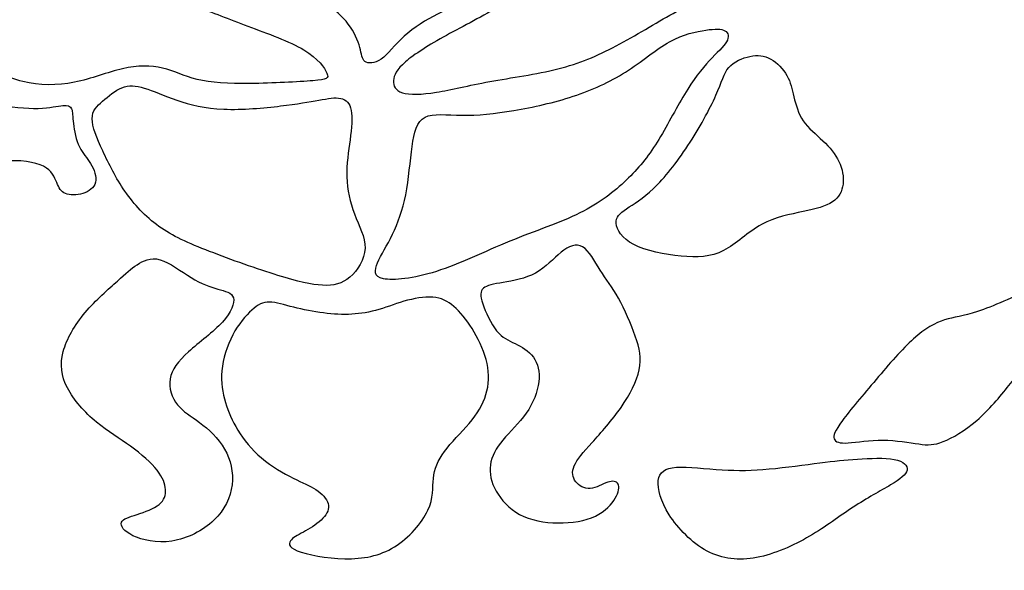
# Model space of a CAD drawing. Units: millimetres. Extents: x -130 to 129, y -37 to 50.
# Drawn here: x -9 to 27, y -1 to 20 of the extents above; entities that cross this region are included whole.
import ezdxf

# ---------------------------------------------------------------- set-up
doc = ezdxf.new("R2010")
doc.units = ezdxf.units.MM
doc.header["$MEASUREMENT"] = 0
doc.layers.add('Layer 1', color=18, linetype='Continuous')

msp = doc.modelspace()

# ---------------------------------------------------------------- linework, layer by layer
at = {"layer": 'Layer 1', "color": 5}
for points, knots in [([(6.102, 27.189), (5.916, 26.693), (5.656, 26.21), (5.378, 25.851), (5.099, 25.492), (4.802, 25.257), (4.48, 25.108), (4.158, 24.96), (3.811, 24.898), (3.471, 24.712), (3.13, 24.526), (2.796, 24.216), (2.499, 23.87), (2.201, 23.523), (1.941, 23.139), (1.786, 22.718), (1.632, 22.297), (1.582, 21.839), (1.551, 21.505), (1.52, 21.17), (1.508, 20.96), (1.619, 20.761), (1.731, 20.563), (1.966, 20.378), (2.232, 20.161), (2.498, 19.944), (2.796, 19.696), (3.012, 19.412), (3.229, 19.127), (3.365, 18.805), (3.434, 18.557), (3.502, 18.309), (3.502, 18.136), (3.619, 18.049), (3.737, 17.963), (3.972, 17.963), (4.214, 18.136), (4.455, 18.309), (4.703, 18.656), (5.056, 18.972), (5.409, 19.288), (5.867, 19.573), (6.269, 19.777), (6.672, 19.981), (7.019, 20.105), (7.334, 20.402), (7.65, 20.7), (7.935, 21.17), (8.251, 21.597), (8.567, 22.025), (8.913, 22.408), (9.341, 22.687), (9.768, 22.966), (10.276, 23.139), (10.604, 23.269), (10.932, 23.399), (11.081, 23.486), (11.167, 23.684), (11.254, 23.882), (11.279, 24.192), (11.186, 24.687), (11.093, 25.182), (10.882, 25.864), (10.616, 26.458), (10.35, 27.052), (10.028, 27.56), (9.755, 27.987), (9.483, 28.415), (9.26, 28.761), (8.994, 28.966), (8.728, 29.17), (8.418, 29.232), (8.084, 29.374), (7.749, 29.517), (7.39, 29.74), (7.074, 29.833), (6.759, 29.926), (6.486, 29.888), (6.399, 29.678), (6.313, 29.467), (6.412, 29.083), (6.406, 28.638), (6.4, 28.192), (6.288, 27.684), (6.102, 27.189)], [0, 0, 0, 0, 0.034483, 0.034483, 0.034483, 0.068966, 0.068966, 0.068966, 0.103448, 0.103448, 0.103448, 0.137931, 0.137931, 0.137931, 0.172414, 0.172414, 0.172414, 0.206897, 0.206897, 0.206897, 0.241379, 0.241379, 0.241379, 0.275862, 0.275862, 0.275862, 0.310345, 0.310345, 0.310345, 0.344828, 0.344828, 0.344828, 0.37931, 0.37931, 0.37931, 0.413793, 0.413793, 0.413793, 0.448276, 0.448276, 0.448276, 0.482759, 0.482759, 0.482759, 0.517241, 0.517241, 0.517241, 0.551724, 0.551724, 0.551724, 0.586207, 0.586207, 0.586207, 0.62069, 0.62069, 0.62069, 0.655172, 0.655172, 0.655172, 0.689655, 0.689655, 0.689655, 0.724138, 0.724138, 0.724138, 0.758621, 0.758621, 0.758621, 0.793103, 0.793103, 0.793103, 0.827586, 0.827586, 0.827586, 0.862069, 0.862069, 0.862069, 0.896552, 0.896552, 0.896552, 0.931034, 0.931034, 0.931034, 1, 1, 1, 1]), ([(8.591, 20.117), (9.235, 20.538), (9.805, 21.034), (10.238, 21.436), (10.672, 21.839), (10.969, 22.148), (11.44, 22.439), (11.91, 22.73), (12.554, 23.003), (13.248, 23.17), (13.941, 23.337), (14.684, 23.399), (15.427, 23.504), (16.17, 23.61), (16.913, 23.758), (17.402, 23.994), (17.892, 24.229), (18.127, 24.551), (18.381, 24.83), (18.635, 25.108), (18.907, 25.344), (19.198, 25.43), (19.489, 25.517), (19.799, 25.455), (20.003, 25.313), (20.207, 25.17), (20.307, 24.947), (20.282, 24.687), (20.257, 24.427), (20.108, 24.13), (20.028, 23.783), (19.947, 23.436), (19.935, 23.04), (19.774, 22.594), (19.613, 22.148), (19.303, 21.653), (18.74, 21.313), (18.177, 20.972), (17.359, 20.786), (16.697, 20.582), (16.034, 20.378), (15.526, 20.155), (14.895, 19.808), (14.263, 19.461), (13.508, 18.991), (12.808, 18.619), (12.108, 18.248), (11.464, 17.975), (10.678, 17.777), (9.892, 17.579), (8.963, 17.455), (8.183, 17.313), (7.403, 17.17), (6.771, 17.009), (6.232, 16.922), (5.694, 16.836), (5.248, 16.823), (4.988, 16.904), (4.728, 16.984), (4.653, 17.158), (4.666, 17.35), (4.678, 17.542), (4.777, 17.752), (5.099, 18.031), (5.421, 18.309), (5.966, 18.656), (6.598, 19.003), (7.229, 19.35), (7.947, 19.697), (8.591, 20.117)], [0, 0, 0, 0, 0.041667, 0.041667, 0.041667, 0.083333, 0.083333, 0.083333, 0.125, 0.125, 0.125, 0.166667, 0.166667, 0.166667, 0.208333, 0.208333, 0.208333, 0.25, 0.25, 0.25, 0.291667, 0.291667, 0.291667, 0.333333, 0.333333, 0.333333, 0.375, 0.375, 0.375, 0.416667, 0.416667, 0.416667, 0.458333, 0.458333, 0.458333, 0.5, 0.5, 0.5, 0.541667, 0.541667, 0.541667, 0.583333, 0.583333, 0.583333, 0.625, 0.625, 0.625, 0.666667, 0.666667, 0.666667, 0.708333, 0.708333, 0.708333, 0.75, 0.75, 0.75, 0.791667, 0.791667, 0.791667, 0.833333, 0.833333, 0.833333, 0.875, 0.875, 0.875, 0.916667, 0.916667, 0.916667, 1, 1, 1, 1]), ([(-4.382, 20.439), (-5.019, 20.532), (-5.701, 20.594), (-6.196, 20.749), (-6.691, 20.904), (-7.001, 21.151), (-7.186, 21.418), (-7.372, 21.684), (-7.434, 21.969), (-7.539, 22.272), (-7.645, 22.576), (-7.793, 22.898), (-8.035, 23.164), (-8.276, 23.43), (-8.611, 23.641), (-8.933, 23.764), (-9.255, 23.888), (-9.564, 23.926), (-9.874, 23.851), (-10.184, 23.777), (-10.493, 23.591), (-10.741, 23.325), (-10.988, 23.059), (-11.174, 22.712), (-11.273, 22.34), (-11.372, 21.969), (-11.385, 21.572), (-11.335, 21.028), (-11.286, 20.483), (-11.174, 19.789), (-11.038, 19.269), (-10.902, 18.749), (-10.741, 18.402), (-10.388, 18.08), (-10.035, 17.758), (-9.49, 17.461), (-8.889, 17.312), (-8.289, 17.164), (-7.632, 17.164), (-7.007, 17.288), (-6.382, 17.411), (-5.787, 17.659), (-5.242, 17.783), (-4.697, 17.907), (-4.202, 17.907), (-3.781, 17.808), (-3.36, 17.709), (-3.013, 17.511), (-2.518, 17.393), (-2.022, 17.275), (-1.378, 17.238), (-0.574, 17.244), (0.231, 17.25), (1.197, 17.3), (1.718, 17.343), (2.238, 17.387), (2.312, 17.424), (2.231, 17.616), (2.151, 17.808), (1.916, 18.155), (1.389, 18.47), (0.863, 18.786), (0.046, 19.071), (-0.66, 19.337), (-1.366, 19.603), (-1.961, 19.851), (-2.555, 20.037), (-3.149, 20.223), (-3.744, 20.346), (-4.382, 20.439)], [0, 0, 0, 0, 0.041667, 0.041667, 0.041667, 0.083333, 0.083333, 0.083333, 0.125, 0.125, 0.125, 0.166667, 0.166667, 0.166667, 0.208333, 0.208333, 0.208333, 0.25, 0.25, 0.25, 0.291667, 0.291667, 0.291667, 0.333333, 0.333333, 0.333333, 0.375, 0.375, 0.375, 0.416667, 0.416667, 0.416667, 0.458333, 0.458333, 0.458333, 0.5, 0.5, 0.5, 0.541667, 0.541667, 0.541667, 0.583333, 0.583333, 0.583333, 0.625, 0.625, 0.625, 0.666667, 0.666667, 0.666667, 0.708333, 0.708333, 0.708333, 0.75, 0.75, 0.75, 0.791667, 0.791667, 0.791667, 0.833333, 0.833333, 0.833333, 0.875, 0.875, 0.875, 0.916667, 0.916667, 0.916667, 1, 1, 1, 1]), ([(-14.189, 18.34), (-14.406, 17.969), (-14.703, 17.51), (-14.877, 17.003), (-15.05, 16.495), (-15.1, 15.938), (-15.075, 15.467), (-15.05, 14.997), (-14.951, 14.613), (-14.778, 14.284), (-14.604, 13.956), (-14.357, 13.684), (-14.072, 13.523), (-13.787, 13.362), (-13.465, 13.312), (-13.069, 13.418), (-12.673, 13.523), (-12.202, 13.783), (-11.601, 13.993), (-11.001, 14.204), (-10.27, 14.365), (-9.632, 14.408), (-8.995, 14.452), (-8.45, 14.377), (-8.134, 14.216), (-7.818, 14.055), (-7.731, 13.808), (-7.651, 13.616), (-7.57, 13.424), (-7.496, 13.288), (-7.335, 13.219), (-7.174, 13.151), (-6.926, 13.151), (-6.703, 13.219), (-6.481, 13.288), (-6.282, 13.424), (-6.233, 13.628), (-6.183, 13.832), (-6.282, 14.105), (-6.412, 14.315), (-6.542, 14.526), (-6.704, 14.675), (-6.821, 14.922), (-6.939, 15.17), (-7.013, 15.517), (-7.044, 15.777), (-7.075, 16.037), (-7.063, 16.21), (-7.106, 16.315), (-7.149, 16.421), (-7.248, 16.458), (-7.434, 16.439), (-7.62, 16.421), (-7.892, 16.346), (-8.326, 16.334), (-8.759, 16.321), (-9.354, 16.371), (-9.911, 16.526), (-10.468, 16.681), (-10.988, 16.941), (-11.403, 17.337), (-11.818, 17.733), (-12.128, 18.266), (-12.375, 18.65), (-12.623, 19.034), (-12.809, 19.269), (-13.019, 19.35), (-13.23, 19.43), (-13.465, 19.356), (-13.651, 19.176), (-13.837, 18.997), (-13.973, 18.712), (-14.189, 18.34)], [0, 0, 0, 0, 0.04, 0.04, 0.04, 0.08, 0.08, 0.08, 0.12, 0.12, 0.12, 0.16, 0.16, 0.16, 0.2, 0.2, 0.2, 0.24, 0.24, 0.24, 0.28, 0.28, 0.28, 0.32, 0.32, 0.32, 0.36, 0.36, 0.36, 0.4, 0.4, 0.4, 0.44, 0.44, 0.44, 0.48, 0.48, 0.48, 0.52, 0.52, 0.52, 0.56, 0.56, 0.56, 0.6, 0.6, 0.6, 0.64, 0.64, 0.64, 0.68, 0.68, 0.68, 0.72, 0.72, 0.72, 0.76, 0.76, 0.76, 0.8, 0.8, 0.8, 0.84, 0.84, 0.84, 0.88, 0.88, 0.88, 0.92, 0.92, 0.92, 1, 1, 1, 1]), ([(5.346, 14.941), (5.272, 14.415), (5.222, 13.746), (5.111, 13.176), (4.999, 12.607), (4.826, 12.136), (4.628, 11.727), (4.43, 11.319), (4.207, 10.972), (4.083, 10.687), (3.959, 10.402), (3.934, 10.179), (4.293, 10.105), (4.652, 10.031), (5.396, 10.105), (6.231, 10.371), (7.067, 10.637), (7.996, 11.096), (8.919, 11.473), (9.841, 11.851), (10.758, 12.148), (11.482, 12.507), (12.207, 12.866), (12.739, 13.288), (13.179, 13.709), (13.618, 14.13), (13.965, 14.551), (14.306, 15.096), (14.646, 15.64), (14.981, 16.309), (15.303, 16.842), (15.625, 17.374), (15.934, 17.771), (16.213, 18.074), (16.491, 18.377), (16.739, 18.588), (16.844, 18.767), (16.95, 18.947), (16.912, 19.096), (16.783, 19.17), (16.652, 19.244), (16.43, 19.244), (16.083, 19.195), (15.736, 19.145), (15.265, 19.046), (14.764, 18.768), (14.262, 18.489), (13.73, 18.031), (13.148, 17.659), (12.566, 17.288), (11.934, 17.003), (11.235, 16.774), (10.535, 16.545), (9.767, 16.371), (9.067, 16.254), (8.368, 16.136), (7.736, 16.074), (7.173, 16.08), (6.609, 16.086), (6.114, 16.161), (5.817, 16.006), (5.519, 15.851), (5.42, 15.467), (5.346, 14.941)], [0, 0, 0, 0, 0.045455, 0.045455, 0.045455, 0.090909, 0.090909, 0.090909, 0.136364, 0.136364, 0.136364, 0.181818, 0.181818, 0.181818, 0.227273, 0.227273, 0.227273, 0.272727, 0.272727, 0.272727, 0.318182, 0.318182, 0.318182, 0.363636, 0.363636, 0.363636, 0.409091, 0.409091, 0.409091, 0.454545, 0.454545, 0.454545, 0.5, 0.5, 0.5, 0.545455, 0.545455, 0.545455, 0.590909, 0.590909, 0.590909, 0.636364, 0.636364, 0.636364, 0.681818, 0.681818, 0.681818, 0.727273, 0.727273, 0.727273, 0.772727, 0.772727, 0.772727, 0.818182, 0.818182, 0.818182, 0.863636, 0.863636, 0.863636, 0.909091, 0.909091, 0.909091, 1, 1, 1, 1]), ([(16.454, 16.811), (16.231, 16.309), (15.847, 15.603), (15.433, 14.972), (15.018, 14.34), (14.572, 13.783), (14.176, 13.405), (13.779, 13.028), (13.433, 12.829), (13.185, 12.662), (12.937, 12.495), (12.789, 12.359), (12.807, 12.13), (12.826, 11.901), (13.012, 11.579), (13.451, 11.35), (13.891, 11.121), (14.584, 10.984), (15.179, 10.928), (15.773, 10.873), (16.269, 10.898), (16.733, 11.133), (17.197, 11.368), (17.631, 11.814), (18.126, 12.086), (18.621, 12.359), (19.179, 12.458), (19.643, 12.557), (20.108, 12.656), (20.479, 12.755), (20.72, 12.916), (20.962, 13.077), (21.074, 13.3), (21.104, 13.56), (21.136, 13.82), (21.086, 14.117), (20.956, 14.39), (20.826, 14.662), (20.615, 14.91), (20.368, 15.145), (20.12, 15.38), (19.835, 15.604), (19.65, 15.876), (19.464, 16.148), (19.377, 16.47), (19.309, 16.755), (19.241, 17.04), (19.191, 17.288), (19.055, 17.529), (18.919, 17.771), (18.696, 18.006), (18.461, 18.136), (18.225, 18.266), (17.978, 18.291), (17.699, 18.235), (17.42, 18.179), (17.111, 18.043), (16.925, 17.826), (16.739, 17.61), (16.677, 17.312), (16.454, 16.811)], [0, 0, 0, 0, 0.047619, 0.047619, 0.047619, 0.095238, 0.095238, 0.095238, 0.142857, 0.142857, 0.142857, 0.190476, 0.190476, 0.190476, 0.238095, 0.238095, 0.238095, 0.285714, 0.285714, 0.285714, 0.333333, 0.333333, 0.333333, 0.380952, 0.380952, 0.380952, 0.428571, 0.428571, 0.428571, 0.47619, 0.47619, 0.47619, 0.52381, 0.52381, 0.52381, 0.571429, 0.571429, 0.571429, 0.619048, 0.619048, 0.619048, 0.666667, 0.666667, 0.666667, 0.714286, 0.714286, 0.714286, 0.761905, 0.761905, 0.761905, 0.809524, 0.809524, 0.809524, 0.857143, 0.857143, 0.857143, 0.904762, 0.904762, 0.904762, 1, 1, 1, 1]), ([(0.535, 16.421), (-0.078, 16.346), (-0.871, 16.272), (-1.546, 16.303), (-2.22, 16.334), (-2.778, 16.47), (-3.255, 16.631), (-3.731, 16.792), (-4.128, 16.978), (-4.45, 17.077), (-4.771, 17.176), (-5.019, 17.188), (-5.267, 17.089), (-5.515, 16.99), (-5.762, 16.78), (-5.973, 16.594), (-6.183, 16.408), (-6.357, 16.247), (-6.357, 15.956), (-6.357, 15.665), (-6.183, 15.244), (-5.967, 14.774), (-5.75, 14.303), (-5.49, 13.783), (-5.156, 13.3), (-4.821, 12.817), (-4.412, 12.371), (-3.917, 12.018), (-3.422, 11.665), (-2.84, 11.405), (-2.06, 11.102), (-1.279, 10.798), (-0.301, 10.452), (0.436, 10.223), (1.173, 9.994), (1.668, 9.882), (2.071, 9.863), (2.473, 9.845), (2.783, 9.919), (3.067, 10.161), (3.352, 10.402), (3.612, 10.811), (3.625, 11.219), (3.637, 11.628), (3.402, 12.037), (3.235, 12.47), (3.067, 12.904), (2.968, 13.362), (2.956, 13.826), (2.944, 14.291), (3.018, 14.761), (3.074, 15.188), (3.129, 15.616), (3.167, 16), (3.117, 16.26), (3.067, 16.52), (2.931, 16.656), (2.733, 16.699), (2.535, 16.743), (2.275, 16.693), (1.928, 16.631), (1.581, 16.569), (1.148, 16.495), (0.535, 16.421)], [0, 0, 0, 0, 0.045455, 0.045455, 0.045455, 0.090909, 0.090909, 0.090909, 0.136364, 0.136364, 0.136364, 0.181818, 0.181818, 0.181818, 0.227273, 0.227273, 0.227273, 0.272727, 0.272727, 0.272727, 0.318182, 0.318182, 0.318182, 0.363636, 0.363636, 0.363636, 0.409091, 0.409091, 0.409091, 0.454545, 0.454545, 0.454545, 0.5, 0.5, 0.5, 0.545455, 0.545455, 0.545455, 0.590909, 0.590909, 0.590909, 0.636364, 0.636364, 0.636364, 0.681818, 0.681818, 0.681818, 0.727273, 0.727273, 0.727273, 0.772727, 0.772727, 0.772727, 0.818182, 0.818182, 0.818182, 0.863636, 0.863636, 0.863636, 0.909091, 0.909091, 0.909091, 1, 1, 1, 1]), ([(27.173, 6.199), (26.847, 5.79), (26.433, 5.301), (25.996, 4.923), (25.56, 4.545), (25.101, 4.279), (24.767, 4.146), (24.433, 4.013), (24.222, 4.013), (23.875, 4.059), (23.529, 4.106), (23.045, 4.199), (22.566, 4.202), (22.086, 4.205), (21.609, 4.118), (21.293, 4.099), (20.978, 4.081), (20.823, 4.131), (20.779, 4.245), (20.736, 4.36), (20.804, 4.539), (21.08, 4.914), (21.355, 5.288), (21.838, 5.858), (22.315, 6.418), (22.792, 6.979), (23.262, 7.53), (23.683, 7.907), (24.104, 8.285), (24.476, 8.49), (24.82, 8.598), (25.163, 8.706), (25.479, 8.719), (26.027, 8.901), (26.575, 9.084), (27.355, 9.437), (28.018, 9.765), (28.68, 10.093), (29.225, 10.397), (29.847, 10.62), (30.47, 10.842), (31.169, 10.985), (31.869, 11.137), (32.569, 11.288), (33.269, 11.449), (33.789, 11.561), (34.309, 11.672), (34.649, 11.734), (35.135, 12.025), (35.621, 12.316), (36.253, 12.836), (36.909, 13.316), (37.566, 13.796), (38.247, 14.236), (38.925, 14.53), (39.603, 14.824), (40.278, 14.973), (40.934, 15.031), (41.591, 15.09), (42.228, 15.059), (42.631, 14.979), (43.033, 14.898), (43.201, 14.768), (43.312, 14.644), (43.423, 14.521), (43.479, 14.403), (43.491, 14.165), (43.504, 13.926), (43.473, 13.567), (43.42, 13.285), (43.368, 13.003), (43.293, 12.799), (43.231, 12.567), (43.169, 12.335), (43.12, 12.075), (43.005, 11.883), (42.891, 11.691), (42.711, 11.567), (42.352, 11.462), (41.993, 11.356), (41.454, 11.27), (40.956, 11.353), (40.457, 11.437), (39.999, 11.691), (39.498, 11.743), (38.996, 11.796), (38.451, 11.647), (37.909, 11.415), (37.368, 11.183), (36.829, 10.867), (36.374, 10.384), (35.919, 9.901), (35.547, 9.251), (35.207, 8.796), (34.866, 8.341), (34.556, 8.081), (34.2, 7.778), (33.844, 7.474), (33.442, 7.127), (33.135, 6.517), (32.829, 5.908), (32.618, 5.034), (32.371, 4.18), (32.123, 3.326), (31.838, 2.489), (31.498, 1.657), (31.157, 0.824), (30.761, -0.006), (30.429, -0.696), (30.098, -1.387), (29.832, -1.938), (29.609, -2.808), (29.386, -3.678), (29.207, -4.867), (29.105, -5.662), (29.002, -6.458), (28.977, -6.86), (29.018, -7.074), (29.058, -7.287), (29.163, -7.312), (29.299, -7.325), (29.436, -7.337), (29.603, -7.337), (29.699, -7.229), (29.795, -7.12), (29.82, -6.904), (29.854, -6.495), (29.888, -6.086), (29.931, -5.486), (30.042, -4.891), (30.154, -4.297), (30.334, -3.709), (30.621, -3.185), (30.909, -2.662), (31.306, -2.204), (31.724, -1.833), (32.142, -1.461), (32.581, -1.176), (33.188, -1.065), (33.795, -0.953), (34.569, -1.015), (35.216, -1.241), (35.863, -1.467), (36.383, -1.857), (36.866, -2.213), (37.349, -2.569), (37.795, -2.891), (38.03, -3.182), (38.265, -3.473), (38.29, -3.733), (38.259, -4.108), (38.228, -4.483), (38.141, -4.972), (38.033, -5.384), (37.925, -5.795), (37.795, -6.13), (37.578, -6.383), (37.361, -6.637), (37.058, -6.811), (36.776, -6.938), (36.495, -7.065), (36.234, -7.145), (35.866, -7.213), (35.498, -7.281), (35.021, -7.337), (34.522, -7.39), (34.024, -7.442), (33.504, -7.492), (33.073, -7.591), (32.643, -7.69), (32.302, -7.839), (31.999, -8.003), (31.696, -8.167), (31.43, -8.346), (31.262, -8.52), (31.095, -8.693), (31.027, -8.86), (31.052, -8.975), (31.077, -9.089), (31.194, -9.151), (31.433, -9.136), (31.671, -9.12), (32.03, -9.027), (32.389, -8.938), (32.748, -8.848), (33.108, -8.761), (33.575, -8.721), (34.042, -8.681), (34.618, -8.687), (35.148, -8.767), (35.677, -8.848), (36.16, -9.003), (36.597, -9.148), (37.033, -9.294), (37.423, -9.43), (37.767, -9.631), (38.11, -9.832), (38.408, -10.099), (38.69, -10.359), (38.971, -10.619), (39.238, -10.873), (39.436, -11.213), (39.634, -11.554), (39.764, -11.981), (39.823, -12.284), (39.882, -12.588), (39.869, -12.767), (39.764, -12.962), (39.659, -13.157), (39.46, -13.368), (39.132, -13.563), (38.804, -13.758), (38.346, -13.938), (37.82, -14.052), (37.293, -14.167), (36.699, -14.216), (36.089, -14.201), (35.479, -14.185), (34.854, -14.105), (34.238, -13.839), (33.622, -13.572), (33.015, -13.12), (32.451, -12.597), (31.888, -12.074), (31.368, -11.479), (30.965, -10.993), (30.563, -10.507), (30.278, -10.13), (30.104, -9.755), (29.931, -9.381), (29.869, -9.009), (29.789, -8.798), (29.708, -8.588), (29.609, -8.538), (29.436, -8.514), (29.262, -8.489), (29.015, -8.489), (28.906, -8.665), (28.798, -8.842), (28.829, -9.195), (28.872, -9.746), (28.916, -10.297), (28.971, -11.046), (29.061, -11.656), (29.151, -12.266), (29.275, -12.737), (29.374, -13.13), (29.473, -13.523), (29.547, -13.839), (29.931, -14.319), (30.315, -14.798), (31.009, -15.442), (31.603, -15.993), (32.197, -16.545), (32.693, -17.003), (32.996, -17.312), (33.299, -17.622), (33.411, -17.783), (33.47, -17.904), (33.529, -18.024), (33.535, -18.105), (33.492, -18.182), (33.448, -18.26), (33.355, -18.334), (33.207, -18.297), (33.058, -18.26), (32.854, -18.111), (32.433, -17.749), (32.012, -17.387), (31.374, -16.811), (30.764, -16.263), (30.154, -15.715), (29.572, -15.195), (29.197, -14.638), (28.823, -14.08), (28.655, -13.486), (28.538, -12.925), (28.42, -12.365), (28.352, -11.839), (28.303, -11.337), (28.253, -10.836), (28.222, -10.359), (28.182, -10.046), (28.142, -9.733), (28.092, -9.585), (27.984, -9.541), (27.875, -9.498), (27.708, -9.56), (27.51, -9.662), (27.312, -9.764), (27.083, -9.907), (26.922, -9.95), (26.761, -9.993), (26.668, -9.938), (26.587, -9.808), (26.507, -9.678), (26.439, -9.473), (26.42, -9.247), (26.402, -9.021), (26.433, -8.774), (26.556, -8.517), (26.68, -8.26), (26.897, -7.993), (27.191, -7.845), (27.485, -7.696), (27.857, -7.665), (28.052, -7.411), (28.247, -7.158), (28.265, -6.681), (28.315, -5.978), (28.364, -5.275), (28.445, -4.346), (28.624, -3.349), (28.804, -2.353), (29.083, -1.287), (29.405, -0.26), (29.727, 0.768), (30.092, 1.759), (30.368, 2.644), (30.643, 3.53), (30.829, 4.31), (31.008, 4.997), (31.188, 5.684), (31.361, 6.279), (31.628, 6.845), (31.894, 7.412), (32.253, 7.951), (32.587, 8.394), (32.922, 8.836), (33.231, 9.183), (33.386, 9.446), (33.541, 9.709), (33.541, 9.889), (33.303, 9.982), (33.064, 10.075), (32.587, 10.081), (32.043, 10.031), (31.498, 9.982), (30.885, 9.876), (30.408, 9.796), (29.931, 9.716), (29.59, 9.66), (29.275, 9.496), (28.959, 9.332), (28.668, 9.059), (28.454, 8.669), (28.241, 8.279), (28.104, 7.771), (27.919, 7.353), (27.733, 6.935), (27.497, 6.607), (27.173, 6.199)], [0, 0, 0, 0, 0.008475, 0.008475, 0.008475, 0.016949, 0.016949, 0.016949, 0.025424, 0.025424, 0.025424, 0.033898, 0.033898, 0.033898, 0.042373, 0.042373, 0.042373, 0.050847, 0.050847, 0.050847, 0.059322, 0.059322, 0.059322, 0.067797, 0.067797, 0.067797, 0.076271, 0.076271, 0.076271, 0.084746, 0.084746, 0.084746, 0.09322, 0.09322, 0.09322, 0.101695, 0.101695, 0.101695, 0.110169, 0.110169, 0.110169, 0.118644, 0.118644, 0.118644, 0.127119, 0.127119, 0.127119, 0.135593, 0.135593, 0.135593, 0.144068, 0.144068, 0.144068, 0.152542, 0.152542, 0.152542, 0.161017, 0.161017, 0.161017, 0.169492, 0.169492, 0.169492, 0.177966, 0.177966, 0.177966, 0.186441, 0.186441, 0.186441, 0.194915, 0.194915, 0.194915, 0.20339, 0.20339, 0.20339, 0.211864, 0.211864, 0.211864, 0.220339, 0.220339, 0.220339, 0.228814, 0.228814, 0.228814, 0.237288, 0.237288, 0.237288, 0.245763, 0.245763, 0.245763, 0.254237, 0.254237, 0.254237, 0.262712, 0.262712, 0.262712, 0.271186, 0.271186, 0.271186, 0.279661, 0.279661, 0.279661, 0.288136, 0.288136, 0.288136, 0.29661, 0.29661, 0.29661, 0.305085, 0.305085, 0.305085, 0.313559, 0.313559, 0.313559, 0.322034, 0.322034, 0.322034, 0.330508, 0.330508, 0.330508, 0.338983, 0.338983, 0.338983, 0.347458, 0.347458, 0.347458, 0.355932, 0.355932, 0.355932, 0.364407, 0.364407, 0.364407, 0.372881, 0.372881, 0.372881, 0.381356, 0.381356, 0.381356, 0.389831, 0.389831, 0.389831, 0.398305, 0.398305, 0.398305, 0.40678, 0.40678, 0.40678, 0.415254, 0.415254, 0.415254, 0.423729, 0.423729, 0.423729, 0.432203, 0.432203, 0.432203, 0.440678, 0.440678, 0.440678, 0.449153, 0.449153, 0.449153, 0.457627, 0.457627, 0.457627, 0.466102, 0.466102, 0.466102, 0.474576, 0.474576, 0.474576, 0.483051, 0.483051, 0.483051, 0.491525, 0.491525, 0.491525, 0.5, 0.5, 0.5, 0.508475, 0.508475, 0.508475, 0.516949, 0.516949, 0.516949, 0.525424, 0.525424, 0.525424, 0.533898, 0.533898, 0.533898, 0.542373, 0.542373, 0.542373, 0.550847, 0.550847, 0.550847, 0.559322, 0.559322, 0.559322, 0.567797, 0.567797, 0.567797, 0.576271, 0.576271, 0.576271, 0.584746, 0.584746, 0.584746, 0.59322, 0.59322, 0.59322, 0.601695, 0.601695, 0.601695, 0.610169, 0.610169, 0.610169, 0.618644, 0.618644, 0.618644, 0.627119, 0.627119, 0.627119, 0.635593, 0.635593, 0.635593, 0.644068, 0.644068, 0.644068, 0.652542, 0.652542, 0.652542, 0.661017, 0.661017, 0.661017, 0.669492, 0.669492, 0.669492, 0.677966, 0.677966, 0.677966, 0.686441, 0.686441, 0.686441, 0.694915, 0.694915, 0.694915, 0.70339, 0.70339, 0.70339, 0.711864, 0.711864, 0.711864, 0.720339, 0.720339, 0.720339, 0.728814, 0.728814, 0.728814, 0.737288, 0.737288, 0.737288, 0.745763, 0.745763, 0.745763, 0.754237, 0.754237, 0.754237, 0.762712, 0.762712, 0.762712, 0.771186, 0.771186, 0.771186, 0.779661, 0.779661, 0.779661, 0.788136, 0.788136, 0.788136, 0.79661, 0.79661, 0.79661, 0.805085, 0.805085, 0.805085, 0.813559, 0.813559, 0.813559, 0.822034, 0.822034, 0.822034, 0.830508, 0.830508, 0.830508, 0.838983, 0.838983, 0.838983, 0.847458, 0.847458, 0.847458, 0.855932, 0.855932, 0.855932, 0.864407, 0.864407, 0.864407, 0.872881, 0.872881, 0.872881, 0.881356, 0.881356, 0.881356, 0.889831, 0.889831, 0.889831, 0.898305, 0.898305, 0.898305, 0.90678, 0.90678, 0.90678, 0.915254, 0.915254, 0.915254, 0.923729, 0.923729, 0.923729, 0.932203, 0.932203, 0.932203, 0.940678, 0.940678, 0.940678, 0.949153, 0.949153, 0.949153, 0.957627, 0.957627, 0.957627, 0.966102, 0.966102, 0.966102, 0.974576, 0.974576, 0.974576, 0.983051, 0.983051, 0.983051, 1, 1, 1, 1]), ([(12.888, 9.387), (13.117, 8.978), (13.353, 8.445), (13.507, 8), (13.662, 7.554), (13.736, 7.195), (13.65, 6.774), (13.563, 6.353), (13.315, 5.87), (12.987, 5.399), (12.659, 4.928), (12.25, 4.47), (11.928, 4.111), (11.606, 3.752), (11.371, 3.492), (11.272, 3.263), (11.173, 3.034), (11.21, 2.836), (11.328, 2.681), (11.445, 2.526), (11.643, 2.414), (11.86, 2.433), (12.077, 2.452), (12.312, 2.6), (12.498, 2.662), (12.684, 2.724), (12.82, 2.699), (12.876, 2.594), (12.931, 2.489), (12.907, 2.303), (12.777, 2.08), (12.647, 1.857), (12.411, 1.597), (12.046, 1.424), (11.681, 1.251), (11.185, 1.164), (10.684, 1.17), (10.182, 1.176), (9.674, 1.275), (9.278, 1.486), (8.882, 1.696), (8.597, 2.018), (8.418, 2.34), (8.238, 2.662), (8.164, 2.984), (8.207, 3.294), (8.25, 3.603), (8.411, 3.901), (8.665, 4.204), (8.919, 4.507), (9.266, 4.817), (9.52, 5.182), (9.773, 5.548), (9.935, 5.969), (9.978, 6.334), (10.021, 6.699), (9.947, 7.009), (9.78, 7.238), (9.612, 7.467), (9.352, 7.616), (9.111, 7.733), (8.87, 7.851), (8.646, 7.938), (8.436, 8.198), (8.225, 8.458), (8.027, 8.891), (7.928, 9.189), (7.829, 9.486), (7.829, 9.647), (7.953, 9.752), (8.077, 9.857), (8.325, 9.907), (8.677, 9.969), (9.03, 10.031), (9.489, 10.105), (9.86, 10.309), (10.232, 10.514), (10.517, 10.848), (10.795, 11.071), (11.074, 11.294), (11.346, 11.405), (11.582, 11.269), (11.817, 11.133), (12.015, 10.749), (12.225, 10.415), (12.436, 10.08), (12.659, 9.795), (12.888, 9.387)], [0, 0, 0, 0, 0.033333, 0.033333, 0.033333, 0.066667, 0.066667, 0.066667, 0.1, 0.1, 0.1, 0.133333, 0.133333, 0.133333, 0.166667, 0.166667, 0.166667, 0.2, 0.2, 0.2, 0.233333, 0.233333, 0.233333, 0.266667, 0.266667, 0.266667, 0.3, 0.3, 0.3, 0.333333, 0.333333, 0.333333, 0.366667, 0.366667, 0.366667, 0.4, 0.4, 0.4, 0.433333, 0.433333, 0.433333, 0.466667, 0.466667, 0.466667, 0.5, 0.5, 0.5, 0.533333, 0.533333, 0.533333, 0.566667, 0.566667, 0.566667, 0.6, 0.6, 0.6, 0.633333, 0.633333, 0.633333, 0.666667, 0.666667, 0.666667, 0.7, 0.7, 0.7, 0.733333, 0.733333, 0.733333, 0.766667, 0.766667, 0.766667, 0.8, 0.8, 0.8, 0.833333, 0.833333, 0.833333, 0.866667, 0.866667, 0.866667, 0.9, 0.9, 0.9, 0.933333, 0.933333, 0.933333, 1, 1, 1, 1]), ([(-5.434, 10.018), (-5.756, 9.733), (-6.226, 9.325), (-6.61, 8.867), (-6.994, 8.408), (-7.292, 7.901), (-7.415, 7.436), (-7.539, 6.972), (-7.49, 6.551), (-7.26, 6.111), (-7.031, 5.672), (-6.623, 5.213), (-6.202, 4.86), (-5.781, 4.508), (-5.347, 4.26), (-4.951, 3.975), (-4.555, 3.69), (-4.195, 3.368), (-3.979, 3.096), (-3.762, 2.823), (-3.688, 2.6), (-3.675, 2.396), (-3.663, 2.192), (-3.713, 2.006), (-3.904, 1.851), (-4.096, 1.696), (-4.431, 1.572), (-4.716, 1.48), (-5, 1.387), (-5.236, 1.325), (-5.285, 1.195), (-5.335, 1.065), (-5.199, 0.867), (-4.864, 0.706), (-4.53, 0.545), (-3.997, 0.421), (-3.44, 0.507), (-2.883, 0.594), (-2.301, 0.891), (-1.904, 1.269), (-1.508, 1.647), (-1.298, 2.105), (-1.242, 2.563), (-1.186, 3.021), (-1.285, 3.48), (-1.514, 3.876), (-1.743, 4.272), (-2.103, 4.607), (-2.425, 4.848), (-2.747, 5.089), (-3.031, 5.238), (-3.236, 5.492), (-3.44, 5.746), (-3.564, 6.105), (-3.508, 6.439), (-3.453, 6.774), (-3.217, 7.083), (-2.833, 7.43), (-2.449, 7.777), (-1.917, 8.161), (-1.589, 8.52), (-1.261, 8.879), (-1.137, 9.213), (-1.192, 9.405), (-1.248, 9.597), (-1.484, 9.647), (-1.762, 9.727), (-2.041, 9.808), (-2.363, 9.919), (-2.734, 10.142), (-3.106, 10.365), (-3.527, 10.699), (-3.874, 10.798), (-4.22, 10.898), (-4.493, 10.761), (-4.716, 10.613), (-4.938, 10.464), (-5.112, 10.303), (-5.434, 10.018)], [0, 0, 0, 0, 0.037037, 0.037037, 0.037037, 0.074074, 0.074074, 0.074074, 0.111111, 0.111111, 0.111111, 0.148148, 0.148148, 0.148148, 0.185185, 0.185185, 0.185185, 0.222222, 0.222222, 0.222222, 0.259259, 0.259259, 0.259259, 0.296296, 0.296296, 0.296296, 0.333333, 0.333333, 0.333333, 0.37037, 0.37037, 0.37037, 0.407407, 0.407407, 0.407407, 0.444444, 0.444444, 0.444444, 0.481481, 0.481481, 0.481481, 0.518519, 0.518519, 0.518519, 0.555556, 0.555556, 0.555556, 0.592593, 0.592593, 0.592593, 0.62963, 0.62963, 0.62963, 0.666667, 0.666667, 0.666667, 0.703704, 0.703704, 0.703704, 0.740741, 0.740741, 0.740741, 0.777778, 0.777778, 0.777778, 0.814815, 0.814815, 0.814815, 0.851852, 0.851852, 0.851852, 0.888889, 0.888889, 0.888889, 0.925926, 0.925926, 0.925926, 1, 1, 1, 1]), ([(1.015, 9.059), (1.358, 8.972), (1.742, 8.897), (2.104, 8.851), (2.467, 8.805), (2.807, 8.786), (3.139, 8.805), (3.47, 8.823), (3.792, 8.879), (4.129, 8.978), (4.467, 9.077), (4.82, 9.22), (5.182, 9.315), (5.544, 9.411), (5.916, 9.461), (6.213, 9.415), (6.51, 9.368), (6.733, 9.226), (6.959, 9.009), (7.185, 8.792), (7.414, 8.501), (7.618, 8.151), (7.823, 7.802), (8.002, 7.393), (8.086, 7), (8.169, 6.606), (8.157, 6.229), (8.046, 5.867), (7.934, 5.504), (7.724, 5.158), (7.433, 4.811), (7.142, 4.464), (6.77, 4.117), (6.526, 3.786), (6.281, 3.455), (6.163, 3.139), (6.126, 2.799), (6.089, 2.458), (6.132, 2.093), (5.919, 1.634), (5.705, 1.176), (5.234, 0.625), (4.696, 0.294), (4.157, -0.037), (3.55, -0.149), (2.885, -0.137), (2.219, -0.124), (1.494, 0.012), (1.145, 0.154), (0.795, 0.297), (0.82, 0.445), (0.928, 0.56), (1.036, 0.674), (1.228, 0.755), (1.448, 0.879), (1.668, 1.003), (1.916, 1.17), (2.08, 1.343), (2.244, 1.517), (2.324, 1.696), (2.275, 1.879), (2.225, 2.061), (2.046, 2.247), (1.826, 2.39), (1.606, 2.532), (1.346, 2.631), (0.996, 2.808), (0.646, 2.984), (0.207, 3.238), (-0.159, 3.548), (-0.524, 3.857), (-0.815, 4.223), (-1.029, 4.566), (-1.242, 4.91), (-1.379, 5.232), (-1.481, 5.582), (-1.583, 5.932), (-1.651, 6.309), (-1.611, 6.74), (-1.571, 7.17), (-1.422, 7.653), (-1.214, 8.049), (-1.007, 8.445), (-0.741, 8.755), (-0.518, 8.956), (-0.295, 9.158), (-0.115, 9.251), (0.126, 9.248), (0.368, 9.244), (0.671, 9.145), (1.015, 9.059)], [0, 0, 0, 0, 0.032258, 0.032258, 0.032258, 0.064516, 0.064516, 0.064516, 0.096774, 0.096774, 0.096774, 0.129032, 0.129032, 0.129032, 0.16129, 0.16129, 0.16129, 0.193548, 0.193548, 0.193548, 0.225806, 0.225806, 0.225806, 0.258065, 0.258065, 0.258065, 0.290323, 0.290323, 0.290323, 0.322581, 0.322581, 0.322581, 0.354839, 0.354839, 0.354839, 0.387097, 0.387097, 0.387097, 0.419355, 0.419355, 0.419355, 0.451613, 0.451613, 0.451613, 0.483871, 0.483871, 0.483871, 0.516129, 0.516129, 0.516129, 0.548387, 0.548387, 0.548387, 0.580645, 0.580645, 0.580645, 0.612903, 0.612903, 0.612903, 0.645161, 0.645161, 0.645161, 0.677419, 0.677419, 0.677419, 0.709677, 0.709677, 0.709677, 0.741935, 0.741935, 0.741935, 0.774194, 0.774194, 0.774194, 0.806452, 0.806452, 0.806452, 0.83871, 0.83871, 0.83871, 0.870968, 0.870968, 0.870968, 0.903226, 0.903226, 0.903226, 0.935484, 0.935484, 0.935484, 1, 1, 1, 1]), ([(20.261, 3.369), (19.722, 3.301), (19.016, 3.202), (18.403, 3.146), (17.79, 3.09), (17.27, 3.078), (16.682, 3.115), (16.094, 3.152), (15.437, 3.239), (15.01, 3.208), (14.583, 3.177), (14.385, 3.028), (14.348, 2.725), (14.311, 2.422), (14.434, 1.963), (14.75, 1.468), (15.066, 0.973), (15.574, 0.44), (16.131, 0.143), (16.688, -0.154), (17.295, -0.216), (17.945, -0.092), (18.595, 0.032), (19.289, 0.341), (19.883, 0.688), (20.478, 1.035), (20.973, 1.419), (21.475, 1.747), (21.976, 2.075), (22.484, 2.347), (22.843, 2.564), (23.202, 2.781), (23.413, 2.942), (23.444, 3.103), (23.475, 3.264), (23.326, 3.425), (22.979, 3.493), (22.633, 3.561), (22.088, 3.536), (21.63, 3.505), (21.171, 3.474), (20.8, 3.437), (20.261, 3.369)], [0, 0, 0, 0, 0.066667, 0.066667, 0.066667, 0.133333, 0.133333, 0.133333, 0.2, 0.2, 0.2, 0.266667, 0.266667, 0.266667, 0.333333, 0.333333, 0.333333, 0.4, 0.4, 0.4, 0.466667, 0.466667, 0.466667, 0.533333, 0.533333, 0.533333, 0.6, 0.6, 0.6, 0.666667, 0.666667, 0.666667, 0.733333, 0.733333, 0.733333, 0.8, 0.8, 0.8, 0.866667, 0.866667, 0.866667, 1, 1, 1, 1])]:
    msp.add_open_spline(points, degree=3, knots=knots, dxfattribs=at)

doc.saveas('drawing.dxf')
